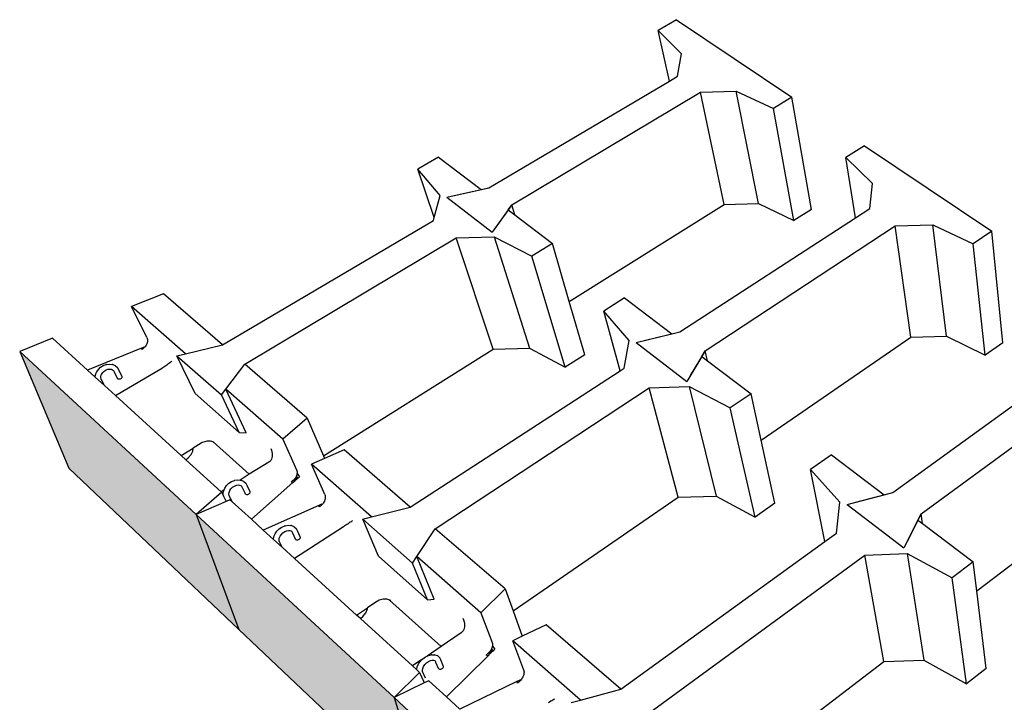
# Model space of a CAD drawing. Units: millimetres. Extents: x -1278 to 5316, y -955 to 3267.
# Drawn here: x 2522 to 2669, y 1576 to 1678 of the extents above; entities that cross this region are included whole.
import ezdxf

# ---------------------------------------------------------------- set-up
doc = ezdxf.new("R2010")
doc.units = ezdxf.units.MM
doc.layers.add('HATCH', color=8, linetype='Continuous')

msp = doc.modelspace()

# ---------------------------------------------------------------- hatches: boundary and pattern name
at = {"layer": 'HATCH'}
h = msp.add_hatch(color=256, dxfattribs=at)
h.dxf.hatch_style = 1
h.paths.add_polyline_path([(2809.01239, 1605.20096), (2813.1001, 1622.55146), (2784.85683, 1595.8561), (2781.99293, 1578.86608)])
h.paths.add_polyline_path([(2781.94887, 1578.60807), (2781.99241, 1578.86642), (2784.80795, 1595.56969), (2752.83921, 1565.3371), (2751.56185, 1548.97748)])
h.paths.add_polyline_path([(2751.54084, 1548.72885), (2751.56034, 1548.97858), (2752.81584, 1565.05932), (2716.33717, 1530.54357), (2717.1188, 1515.14844)])
h.paths.add_polyline_path([(2717.1188, 1515.14844), (2716.33717, 1530.54357), (2674.28343, 1490.75275), (2677.90674, 1476.89512)])
h.paths.add_polyline_path([(2649.5043, 1510.12547), (2651.15607, 1495.42453), (2674.37839, 1473.42337), (2672.39243, 1488.9554)])
h.paths.add_polyline_path([(2611.48332, 1545.30238), (2614.92424, 1530.01653), (2615.06408, 1529.3953), (2651.01043, 1495.31538), (2649.5043, 1510.12547)])
h.paths.add_polyline_path([(2578.0988, 1576.68786), (2583.27029, 1559.99881), (2614.92424, 1530.01653), (2611.3986, 1545.67874), (2611.51252, 1545.806)])
h.paths.add_polyline_path([(2548.53296, 1604.01341), (2554.92415, 1586.84797), (2583.27029, 1559.99881), (2578.0988, 1576.68786)])
h.paths.add_polyline_path([(2522.18651, 1628.36352), (2529.51588, 1610.91442), (2554.92415, 1586.84797), (2548.53296, 1604.01341)])

# ---------------------------------------------------------------- linework, layer by layer
for p, q in [((2620.32039, 1677.95093), (2617.56207, 1676.35781)), ((2620.32039, 1677.95093), (2637.52937, 1666.39028)), ((2619.25258, 1668.78777), (2617.56207, 1676.35781)), ((2621.0643, 1672.83129), (2617.56207, 1676.35781)), ((2620.4354, 1669.48654), (2621.0643, 1672.83129)), ((2619.25258, 1668.78777), (2620.4354, 1669.48654)), ((2592.27071, 1652.84771), (2619.25258, 1668.78777)), ((2595.6756, 1650.27679), (2623.87132, 1667.12651)), ((2623.87132, 1667.12651), (2629.23064, 1667.2775)), ((2627.42469, 1650.34056), (2623.87132, 1667.12651)), ((2632.53649, 1650.49091), (2629.23064, 1667.2775)), ((2629.23064, 1667.2775), (2634.76098, 1664.69674)), ((2637.52937, 1666.39028), (2634.76098, 1664.69674)), ((2640.46047, 1649.60753), (2637.52937, 1666.39028)), ((2637.83236, 1647.92185), (2634.76098, 1664.69674)), ((2648.37606, 1659.1037), (2645.60366, 1657.34528)), ((2648.37606, 1659.1037), (2667.39629, 1646.32628)), ((2584.74147, 1657.40167), (2581.67041, 1655.62792)), ((2584.74147, 1657.40167), (2591.1063, 1652.58196)), ((2647.01025, 1648.35063), (2645.60366, 1657.34528)), ((2649.56253, 1653.45014), (2645.60366, 1657.34528)), ((2585.01174, 1651.69858), (2581.67041, 1655.62792)), ((2584.12034, 1648.37634), (2581.67041, 1655.62792)), ((2649.16603, 1649.75235), (2649.56253, 1653.45014)), ((2584.12034, 1648.37634), (2585.01174, 1651.69858)), ((2585.96876, 1651.40945), (2591.1063, 1652.58196)), ((2587.14003, 1651.67676), (2592.27071, 1652.84771)), ((2591.1063, 1652.58196), (2592.27071, 1652.84771)), ((2585.96876, 1651.40945), (2592.76568, 1646.19654)), ((2595.6756, 1650.27679), (2593.30939, 1646.95892)), ((2595.14079, 1649.52688), (2595.6756, 1650.27679)), ((2596.12943, 1648.77824), (2595.6756, 1650.27679)), ((2596.12943, 1648.77824), (2595.6756, 1650.27679)), ((2604.28414, 1635.82728), (2627.42469, 1650.34056)), ((2627.42469, 1650.34056), (2632.53649, 1650.49091)), ((2632.53649, 1650.49091), (2637.83236, 1647.92185)), ((2595.14079, 1649.52688), (2592.76568, 1646.19654)), ((2595.14079, 1649.52688), (2596.12943, 1648.77824)), ((2596.12943, 1648.77824), (2601.7643, 1644.51128)), ((2640.46047, 1649.60753), (2637.83236, 1647.92185)), ((2647.01025, 1648.35063), (2649.16603, 1649.75235)), ((2552.50423, 1629.3549), (2584.01078, 1647.968)), ((2584.01078, 1647.968), (2584.12034, 1648.37634)), ((2620.79846, 1631.30735), (2647.01025, 1648.35063)), ((2652.96756, 1647.14119), (2658.59355, 1647.3083)), ((2660.64749, 1630.65349), (2658.59355, 1647.3083)), ((2658.59355, 1647.3083), (2664.62122, 1644.45114)), ((2624.5828, 1628.44993), (2652.96756, 1647.14119)), ((2655.29363, 1630.48788), (2652.96756, 1647.14119)), ((2667.39629, 1646.32628), (2664.62122, 1644.45114)), ((2669.02964, 1629.68039), (2667.39629, 1646.32628)), ((2555.83943, 1626.47075), (2587.40369, 1645.33351)), ((2587.40369, 1645.33351), (2593.08208, 1645.50211)), ((2592.91513, 1628.69686), (2587.40369, 1645.33351)), ((2593.08208, 1645.50211), (2598.67144, 1642.61925)), ((2593.08208, 1645.50211), (2598.31642, 1628.86388)), ((2601.7643, 1644.51128), (2598.67144, 1642.61925)), ((2604.28414, 1635.82728), (2601.7643, 1644.51128)), ((2666.39644, 1627.82291), (2664.62122, 1644.45114)), ((2603.66873, 1626.00908), (2598.67144, 1642.61925)), ((2543.65456, 1637.00777), (2538.90661, 1635.09598)), ((2552.50423, 1629.3549), (2543.65456, 1637.00777)), ((2606.58949, 1627.88248), (2604.28414, 1635.82728)), ((2612.52356, 1636.36393), (2609.41951, 1634.39516)), ((2612.52356, 1636.36393), (2619.59111, 1631.01209)), ((2541.16825, 1630.45178), (2538.90661, 1635.09598)), ((2546.94628, 1628.04156), (2538.90661, 1635.09598)), ((2613.23258, 1630.03041), (2609.41951, 1634.39516)), ((2611.87326, 1625.50406), (2609.41951, 1634.39516)), ((2615.47792, 1630.00616), (2620.79846, 1631.30735)), ((2619.59111, 1631.01209), (2620.79846, 1631.30735)), ((2527.08895, 1630.33752), (2522.18651, 1628.36352)), ((2532.32706, 1625.57), (2527.08895, 1630.33752)), ((2541.16825, 1630.45178), (2541.22477, 1630.30773)), ((2541.22471, 1629.66079), (2541.16826, 1629.49513)), ((2541.25899, 1629.82769), (2541.22471, 1629.66079)), ((2541.22477, 1630.30773), (2541.25904, 1630.15394)), ((2541.27051, 1629.99301), (2541.25899, 1629.82769)), ((2541.25904, 1630.15394), (2541.27051, 1629.99301)), ((2612.45473, 1625.88214), (2613.23258, 1630.03041)), ((2614.26307, 1629.70906), (2619.59111, 1631.01209)), ((2614.26307, 1629.70906), (2621.82312, 1623.91087)), ((2632.95436, 1615.11307), (2655.29363, 1630.48788)), ((2655.29363, 1630.48788), (2660.64749, 1630.65349)), ((2660.64749, 1630.65349), (2666.39644, 1627.82291)), ((2669.02964, 1629.68039), (2666.39644, 1627.82291)), ((2522.18651, 1628.36352), (2548.53296, 1604.01341)), ((2522.18651, 1628.36352), (2529.51588, 1610.91442)), ((2540.37347, 1628.86314), (2532.32706, 1625.57)), ((2540.78452, 1629.03136), (2540.37347, 1628.86314)), ((2540.44156, 1628.67701), (2540.37347, 1628.86314)), ((2540.52039, 1628.72865), (2540.37347, 1628.86314)), ((2540.52039, 1628.72865), (2540.44156, 1628.67701)), ((2540.5992, 1628.78028), (2540.52039, 1628.72865)), ((2540.5992, 1628.78028), (2540.74527, 1628.89972)), ((2540.87731, 1629.03328), (2540.74527, 1628.89972)), ((2540.74527, 1628.89972), (2540.78452, 1629.03136)), ((2540.78452, 1629.03136), (2540.91989, 1629.08677)), ((2540.87731, 1629.03328), (2540.78452, 1629.03136)), ((2540.91989, 1629.08677), (2540.87731, 1629.03328)), ((2540.99307, 1629.1787), (2540.91989, 1629.08677)), ((2541.09061, 1629.33353), (2540.99307, 1629.1787)), ((2541.16826, 1629.49513), (2541.09061, 1629.33353)), ((2546.94628, 1628.04156), (2552.50423, 1629.3549)), ((2567.56224, 1612.79605), (2592.91513, 1628.69686)), ((2592.91513, 1628.69686), (2598.31642, 1628.86388)), ((2598.31642, 1628.86388), (2603.66873, 1626.00908)), ((2624.5828, 1628.44993), (2622.33898, 1624.75936)), ((2624.07583, 1627.61607), (2624.5828, 1628.44993)), ((2624.93016, 1626.96914), (2624.5828, 1628.44993)), ((2624.93016, 1626.96914), (2624.5828, 1628.44993)), ((2544.61264, 1626.66388), (2544.48162, 1626.56268)), ((2544.72938, 1626.75927), (2544.61264, 1626.66388)), ((2544.82987, 1626.84723), (2544.72938, 1626.75927)), ((2544.91238, 1626.92626), (2544.82987, 1626.84723)), ((2545.67721, 1627.74168), (2546.94628, 1628.04156)), ((2545.67721, 1627.74168), (2552.3252, 1621.88887)), ((2548.38226, 1622.07305), (2545.67721, 1627.74168)), ((2606.58949, 1627.88248), (2603.66873, 1626.00908)), ((2624.07583, 1627.61607), (2621.82312, 1623.91087)), ((2624.07583, 1627.61607), (2624.93016, 1626.96914)), ((2624.93016, 1626.96914), (2631.44657, 1622.03465)), ((2533.48467, 1624.51638), (2532.32706, 1625.57)), ((2533.52253, 1624.89232), (2533.67926, 1625.30469)), ((2533.67926, 1625.30469), (2533.6887, 1625.32833)), ((2533.6887, 1625.32833), (2533.94138, 1625.70029)), ((2533.94138, 1625.70029), (2534.27778, 1626.01976)), ((2534.27778, 1626.01976), (2534.67461, 1626.26473)), ((2534.41427, 1624.95704), (2534.59017, 1625.2159)), ((2534.59017, 1625.2159), (2534.8249, 1625.439)), ((2534.67461, 1626.26473), (2535.10446, 1626.41845)), ((2534.8249, 1625.439), (2535.10177, 1625.61025)), ((2535.10177, 1625.61025), (2535.36522, 1625.70484)), ((2535.14327, 1626.43198), (2535.10446, 1626.41845)), ((2535.14327, 1626.43198), (2535.59122, 1626.48584)), ((2535.36522, 1625.70484), (2535.65067, 1625.73963)), ((2535.36522, 1625.70484), (2535.40174, 1625.71795)), ((2535.59122, 1626.48584), (2536.01195, 1626.43122)), ((2535.65067, 1625.73963), (2535.86724, 1625.71195)), ((2535.86724, 1625.71195), (2535.92115, 1625.70506)), ((2535.86724, 1625.71195), (2536.04882, 1625.63328)), ((2536.07616, 1626.41996), (2536.01195, 1626.43122)), ((2536.04882, 1625.63328), (2536.08422, 1625.61794)), ((2536.04882, 1625.63328), (2536.17977, 1625.51762)), ((2536.07616, 1626.41996), (2536.44848, 1626.25769)), ((2536.17977, 1625.51762), (2536.291, 1625.32105)), ((2536.17977, 1625.51762), (2536.20029, 1625.4995)), ((2536.291, 1625.32105), (2536.76822, 1624.38492)), ((2536.50776, 1626.22135), (2536.44848, 1626.25769)), ((2536.48375, 1621.78674), (2543.53202, 1625.93234)), ((2536.50776, 1626.22135), (2536.79982, 1625.96221)), ((2536.84066, 1625.90836), (2536.79982, 1625.96221)), ((2537.01311, 1625.60204), (2536.84066, 1625.90836)), ((2537.49234, 1624.65702), (2537.01311, 1625.60204)), ((2543.69646, 1626.03116), (2543.53202, 1625.93234)), ((2543.86211, 1626.13484), (2543.69646, 1626.03116)), ((2544.02618, 1626.24164), (2543.86211, 1626.13484)), ((2544.1859, 1626.34976), (2544.02618, 1626.24164)), ((2544.33857, 1626.45738), (2544.1859, 1626.34976)), ((2544.48162, 1626.56268), (2544.33857, 1626.45738)), ((2552.98214, 1622.74539), (2555.83943, 1626.47075)), ((2565.14303, 1618.42534), (2555.83943, 1626.47075)), ((2580.52672, 1605.1221), (2611.87326, 1625.50406)), ((2611.87326, 1625.50406), (2612.45473, 1625.88214)), ((2652.58726, 1607.3047), (2677.45057, 1625.27989)), ((2533.48467, 1624.51638), (2533.52253, 1624.89232)), ((2534.83422, 1623.28808), (2533.48467, 1624.51638)), ((2534.2952, 1624.45087), (2534.32217, 1624.71521)), ((2534.33409, 1624.25442), (2534.2952, 1624.45087)), ((2534.32217, 1624.71521), (2534.41427, 1624.95704)), ((2534.83422, 1623.28808), (2534.33409, 1624.25442)), ((2534.34475, 1624.20058), (2534.33409, 1624.25442)), ((2534.41375, 1624.95627), (2534.41427, 1624.95704)), ((2536.80811, 1624.33249), (2536.76822, 1624.38492)), ((2536.80811, 1624.33249), (2536.86999, 1624.29291)), ((2536.86999, 1624.29291), (2536.94963, 1624.26887)), ((2536.94963, 1624.26887), (2537.0416, 1624.26203)), ((2537.0416, 1624.26203), (2537.13963, 1624.27284)), ((2537.13963, 1624.27284), (2537.23702, 1624.30058)), ((2537.23702, 1624.30058), (2537.32713, 1624.34334)), ((2537.32713, 1624.34334), (2537.4038, 1624.3982)), ((2537.4038, 1624.3982), (2537.46181, 1624.46142)), ((2537.46181, 1624.46142), (2537.49723, 1624.52867)), ((2537.50764, 1624.59539), (2537.49234, 1624.65702)), ((2537.49723, 1624.52867), (2537.50764, 1624.59539)), ((2656.8182, 1604.11006), (2685.25752, 1624.96219)), ((2536.48375, 1621.78674), (2534.83422, 1623.28808)), ((2552.3252, 1621.88887), (2552.98214, 1622.74539)), ((2556.00425, 1616.20209), (2552.98214, 1622.74539)), ((2561.504, 1615.26789), (2552.98214, 1622.74539)), ((2584.25751, 1601.89585), (2616.23078, 1622.95015)), ((2616.23078, 1622.95015), (2622.20951, 1623.13786)), ((2620.56139, 1606.58372), (2616.23078, 1622.95015)), ((2622.20951, 1623.13786), (2628.32769, 1619.92719)), ((2622.20951, 1623.13786), (2626.23372, 1606.76867)), ((2546.31058, 1612.84274), (2536.48375, 1621.78674)), ((2554.94977, 1616.24646), (2548.38226, 1622.07305)), ((2554.94977, 1616.24646), (2552.3252, 1621.88887)), ((2631.44657, 1622.03465), (2628.32769, 1619.92719)), ((2632.95436, 1615.11307), (2631.44657, 1622.03465)), ((2632.06662, 1603.60628), (2628.32769, 1619.92719)), ((2565.14303, 1618.42534), (2561.504, 1615.26789)), ((2565.14303, 1618.42534), (2567.56224, 1612.79605)), ((2549.81837, 1614.89444), (2549.63911, 1614.83128)), ((2550.0016, 1614.94275), (2549.81837, 1614.89444)), ((2550.18569, 1614.97539), (2550.0016, 1614.94275)), ((2550.36749, 1614.99181), (2550.18569, 1614.97539)), ((2550.54393, 1614.99173), (2550.36749, 1614.99181)), ((2550.71201, 1614.97515), (2550.54393, 1614.99173)), ((2550.86887, 1614.94235), (2550.71201, 1614.97515)), ((2551.01184, 1614.89388), (2550.86887, 1614.94235)), ((2551.10098, 1614.8493), (2551.01184, 1614.89388)), ((2554.94977, 1616.24646), (2556.00425, 1616.20209)), ((2561.504, 1615.26789), (2563.54213, 1610.69494)), ((2635.00887, 1605.68178), (2632.95436, 1615.11307)), ((2546.31058, 1612.84274), (2548.11775, 1613.9426)), ((2547.80095, 1612.96438), (2548.06048, 1613.49496)), ((2548.06048, 1613.49496), (2548.11775, 1613.9426)), ((2549.30455, 1614.66491), (2548.11775, 1613.9426)), ((2549.46686, 1614.75433), (2549.30455, 1614.66491)), ((2549.63911, 1614.83128), (2549.46686, 1614.75433)), ((2551.13848, 1614.83055), (2551.10098, 1614.8493)), ((2556.48252, 1610.02166), (2551.10098, 1614.8493)), ((2551.24663, 1614.75344), (2551.13848, 1614.83055)), ((2559.67678, 1613.88209), (2559.78114, 1613.63323)), ((2559.78114, 1613.63323), (2559.85732, 1613.38356)), ((2570.64156, 1613.67042), (2567.73254, 1612.39976)), ((2580.52672, 1605.1221), (2570.64156, 1613.67042)), ((2547.01476, 1612.20181), (2546.31058, 1612.84274)), ((2547.01476, 1612.20181), (2547.36615, 1612.46465)), ((2552.27933, 1607.41021), (2547.01476, 1612.20181)), ((2547.36615, 1612.46465), (2547.80095, 1612.96438)), ((2559.55691, 1611.95344), (2559.40367, 1611.83657)), ((2559.68575, 1612.09807), (2559.55691, 1611.95344)), ((2559.78801, 1612.268), (2559.68575, 1612.09807)), ((2559.86197, 1612.46031), (2559.78801, 1612.268)), ((2559.85732, 1613.38356), (2559.90402, 1613.13732)), ((2559.90637, 1612.67175), (2559.86197, 1612.46031)), ((2559.90402, 1613.13732), (2559.92047, 1612.8987)), ((2559.92047, 1612.8987), (2559.90637, 1612.67175)), ((2567.73254, 1612.39976), (2565.75642, 1611.5366)), ((2567.56224, 1612.79605), (2567.73254, 1612.39976)), ((2643.44105, 1612.95193), (2640.31599, 1610.75411)), ((2643.44105, 1612.95193), (2651.33448, 1606.9747)), ((2529.51588, 1610.91442), (2554.92415, 1586.84797)), ((2559.40367, 1611.83657), (2556.48252, 1610.02166)), ((2563.54213, 1610.69494), (2563.59182, 1610.55251)), ((2563.59182, 1610.55251), (2563.61907, 1610.39912)), ((2567.74918, 1606.97999), (2565.75642, 1611.5366)), ((2574.74075, 1603.6533), (2565.75642, 1611.5366)), ((2644.68975, 1605.87737), (2640.31599, 1610.75411)), ((2642.44143, 1599.96966), (2640.31599, 1610.75411)), ((2553.83658, 1608.93966), (2554.26872, 1609.1134)), ((2554.31279, 1609.12416), (2554.26872, 1609.1134)), ((2554.31279, 1609.12416), (2554.75921, 1609.19807)), ((2554.75921, 1609.19807), (2555.10754, 1609.16738)), ((2556.48252, 1610.02166), (2555.10754, 1609.16738)), ((2555.10754, 1609.16738), (2555.1746, 1609.16147)), ((2555.24378, 1609.14762), (2555.1746, 1609.16147)), ((2555.24378, 1609.14762), (2555.60715, 1609.00045)), ((2563.05638, 1609.10807), (2562.90668, 1608.98019)), ((2563.00143, 1608.773), (2563.33979, 1609.07184)), ((2563.19281, 1609.24948), (2563.05638, 1609.10807)), ((2563.33979, 1609.07184), (2563.05638, 1609.10807)), ((2563.31365, 1609.40202), (2563.19281, 1609.24948)), ((2563.46616, 1609.18346), (2563.19281, 1609.24948)), ((2563.19281, 1609.24948), (2563.33979, 1609.07184)), ((2563.41686, 1609.56312), (2563.31365, 1609.40202)), ((2563.52472, 1609.23518), (2563.31365, 1609.40202)), ((2563.31365, 1609.40202), (2563.46616, 1609.18346)), ((2563.46616, 1609.18346), (2563.33979, 1609.07184)), ((2563.5007, 1609.73005), (2563.41686, 1609.56312)), ((2563.41686, 1609.56312), (2563.52472, 1609.23518)), ((2563.41686, 1609.56312), (2563.65586, 1609.351)), ((2563.52472, 1609.23518), (2563.46616, 1609.18346)), ((2563.56373, 1609.89999), (2563.5007, 1609.73005)), ((2563.78189, 1609.46231), (2563.5007, 1609.73005)), ((2563.5007, 1609.73005), (2563.65586, 1609.351)), ((2563.65586, 1609.351), (2563.52472, 1609.23518)), ((2563.60488, 1610.07007), (2563.56373, 1609.89999)), ((2563.61416, 1610.15371), (2563.60488, 1610.07007)), ((2563.62344, 1610.23739), (2563.61416, 1610.15371)), ((2563.61416, 1610.15371), (2564.00405, 1609.65853)), ((2563.61907, 1610.39912), (2563.62344, 1610.23739)), ((2563.78189, 1609.46231), (2563.65586, 1609.351)), ((2563.78189, 1609.46231), (2564.00405, 1609.65853)), ((2552.7139, 1607.68021), (2552.27933, 1607.41021)), ((2552.64823, 1607.50159), (2552.65902, 1607.54434)), ((2552.65902, 1607.54434), (2552.7139, 1607.68021)), ((2552.7139, 1607.68021), (2552.824, 1607.95282)), ((2552.824, 1607.95282), (2553.08835, 1608.33872)), ((2553.08835, 1608.33872), (2553.43384, 1608.67541)), ((2553.43384, 1608.67541), (2553.83658, 1608.93966)), ((2553.45629, 1607.31116), (2553.56446, 1607.57844)), ((2553.56446, 1607.57844), (2553.74902, 1607.8478)), ((2553.74902, 1607.8478), (2553.99009, 1608.08291)), ((2553.99009, 1608.08291), (2554.27107, 1608.26763)), ((2554.27107, 1608.26763), (2554.55892, 1608.38381)), ((2554.55892, 1608.38381), (2554.81529, 1608.42672)), ((2554.55892, 1608.38381), (2554.57262, 1608.38934)), ((2554.81529, 1608.42672), (2555.03847, 1608.40754)), ((2555.03847, 1608.40754), (2555.08234, 1608.40377)), ((2555.03847, 1608.40754), (2555.20073, 1608.34228)), ((2555.20073, 1608.34228), (2555.235, 1608.3285)), ((2555.20073, 1608.34228), (2555.31357, 1608.2428)), ((2555.31357, 1608.2428), (2555.41654, 1608.04991)), ((2555.31357, 1608.2428), (2555.33945, 1608.21999)), ((2555.41654, 1608.04991), (2555.85548, 1607.12794)), ((2555.67095, 1608.96074), (2555.60715, 1609.00045)), ((2555.67095, 1608.96074), (2555.95111, 1608.71247)), ((2555.99596, 1608.6543), (2555.95111, 1608.71247)), ((2556.15573, 1608.3533), (2555.99596, 1608.6543)), ((2556.59619, 1607.42247), (2556.15573, 1608.3533)), ((2556.79994, 1603.29572), (2563.00143, 1608.773)), ((2562.90668, 1608.98019), (2562.74622, 1608.86802)), ((2563.00143, 1608.773), (2562.74622, 1608.86802)), ((2665.13693, 1592.60847), (2686.06638, 1608.56665)), ((2552.36157, 1607.33535), (2548.53296, 1604.01341)), ((2552.36157, 1607.33535), (2552.27933, 1607.41021)), ((2552.36157, 1607.33535), (2552.64616, 1606.75121)), ((2552.59207, 1607.08504), (2552.64823, 1607.50159)), ((2552.64616, 1606.75121), (2552.59207, 1607.08504)), ((2552.64616, 1606.75121), (2553.02423, 1605.97519)), ((2553.58626, 1606.22069), (2553.02423, 1605.97519)), ((2553.42326, 1607.06863), (2553.45629, 1607.31116)), ((2553.45628, 1606.86227), (2553.42326, 1607.06863)), ((2553.44909, 1607.29338), (2553.45629, 1607.31116)), ((2553.90956, 1605.92644), (2553.45628, 1606.86227)), ((2553.46326, 1606.81866), (2553.45628, 1606.86227)), ((2553.90956, 1605.92644), (2553.58626, 1606.22069)), ((2555.89942, 1607.07119), (2555.85548, 1607.12794)), ((2555.89942, 1607.07119), (2555.96564, 1607.02834)), ((2555.96564, 1607.02834), (2556.04962, 1607.00232)), ((2556.04962, 1607.00232), (2556.14563, 1606.99491)), ((2556.14563, 1606.99491), (2556.24712, 1607.00662)), ((2556.24712, 1607.00662), (2556.34716, 1607.03664)), ((2556.34716, 1607.03664), (2556.43891, 1607.08293)), ((2556.43891, 1607.08293), (2556.51613, 1607.14231)), ((2556.51613, 1607.14231), (2556.57355, 1607.21074)), ((2556.57355, 1607.21074), (2556.60726, 1607.28355)), ((2556.61498, 1607.35576), (2556.59619, 1607.42247)), ((2556.60726, 1607.28355), (2556.61498, 1607.35576)), ((2567.76385, 1606.18463), (2567.69954, 1606.01392)), ((2567.74918, 1606.97999), (2567.79749, 1606.83794)), ((2567.80634, 1606.35525), (2567.76385, 1606.18463)), ((2567.79749, 1606.83794), (2567.82333, 1606.68471)), ((2567.82629, 1606.52289), (2567.80634, 1606.35525)), ((2567.82333, 1606.68471), (2567.82629, 1606.52289)), ((2595.88214, 1589.59844), (2620.56139, 1606.58372)), ((2620.56139, 1606.58372), (2626.23372, 1606.76867)), ((2626.23372, 1606.76867), (2632.06662, 1603.60628)), ((2645.80475, 1605.51809), (2651.33448, 1606.9747)), ((2647.06576, 1605.85026), (2652.58726, 1607.3047)), ((2651.33448, 1606.9747), (2652.58726, 1607.3047)), ((2553.02423, 1605.97519), (2548.53296, 1604.01341)), ((2556.79994, 1603.29572), (2553.90956, 1605.92644)), ((2566.85569, 1605.35101), (2558.57575, 1601.67945)), ((2567.27847, 1605.53848), (2566.85569, 1605.35101)), ((2566.93989, 1605.14357), (2566.85569, 1605.35101)), ((2567.02037, 1605.20052), (2566.85569, 1605.35101)), ((2567.02037, 1605.20052), (2566.93989, 1605.14357)), ((2567.10084, 1605.25746), (2567.02037, 1605.20052)), ((2567.10084, 1605.25746), (2567.2512, 1605.38695)), ((2567.2512, 1605.38695), (2567.27847, 1605.53848)), ((2567.38843, 1605.52985), (2567.2512, 1605.38695)), ((2567.27847, 1605.53848), (2567.45354, 1605.61611)), ((2567.38843, 1605.52985), (2567.27847, 1605.53848)), ((2567.45841, 1605.61826), (2567.38843, 1605.52985)), ((2567.38843, 1605.52985), (2567.45354, 1605.61611)), ((2567.51022, 1605.68374), (2567.45354, 1605.61611)), ((2567.45354, 1605.61611), (2567.45841, 1605.61826)), ((2567.51022, 1605.68374), (2567.45841, 1605.61826)), ((2567.61452, 1605.84601), (2567.51022, 1605.68374)), ((2567.69954, 1606.01392), (2567.61452, 1605.84601)), ((2574.74075, 1603.6533), (2580.52672, 1605.1221)), ((2635.00887, 1605.68178), (2632.06662, 1603.60628)), ((2644.19457, 1601.23712), (2644.68975, 1605.87737)), ((2645.80475, 1605.51809), (2654.26404, 1599.03022)), ((2548.53296, 1604.01341), (2578.0988, 1576.68786)), ((2548.53296, 1604.01341), (2554.92415, 1586.84797)), ((2558.57575, 1601.67945), (2556.79994, 1603.29572)), ((2573.41932, 1603.31785), (2574.74075, 1603.6533)), ((2573.41932, 1603.31785), (2580.86211, 1596.76529)), ((2575.76765, 1597.77719), (2573.41932, 1603.31785)), ((2656.34922, 1603.17733), (2654.26404, 1599.03022)), ((2656.8182, 1604.11006), (2654.74173, 1599.98027)), ((2656.34922, 1603.17733), (2656.8182, 1604.11006)), ((2656.34922, 1603.17733), (2657.03093, 1602.66111)), ((2657.03093, 1602.66111), (2656.8182, 1604.11006)), ((2657.03093, 1602.66111), (2656.8182, 1604.11006)), ((2560.09873, 1600.2933), (2558.57575, 1601.67945)), ((2560.6041, 1601.52379), (2560.95307, 1601.86732)), ((2560.95307, 1601.86732), (2561.35791, 1602.13935)), ((2561.35791, 1602.13935), (2561.79062, 1602.32124)), ((2561.83683, 1602.33084), (2561.79062, 1602.32124)), ((2561.83683, 1602.33084), (2562.28222, 1602.41299)), ((2562.28222, 1602.41299), (2562.69504, 1602.38391)), ((2562.76622, 1602.36899), (2562.69504, 1602.38391)), ((2562.76622, 1602.36899), (2563.12557, 1602.22821)), ((2563.19119, 1602.18713), (2563.12557, 1602.22821)), ((2563.19119, 1602.18713), (2563.46617, 1601.94359)), ((2570.55385, 1602.19257), (2563.21441, 1597.45753)), ((2563.51265, 1601.88368), (2563.46617, 1601.94359)), ((2563.66702, 1601.58514), (2563.51265, 1601.88368)), ((2570.72599, 1602.30455), (2570.55385, 1602.19257)), ((2570.89892, 1602.41763), (2570.72599, 1602.30455)), ((2571.06973, 1602.52992), (2570.89892, 1602.41763)), ((2571.23553, 1602.63952), (2571.06973, 1602.52992)), ((2571.39354, 1602.74459), (2571.23553, 1602.63952)), ((2571.54107, 1602.84334), (2571.39354, 1602.74459)), ((2571.67564, 1602.93412), (2571.54107, 1602.84334)), ((2571.79496, 1603.01536), (2571.67564, 1602.93412)), ((2571.89697, 1603.08569), (2571.79496, 1603.01536)), ((2581.49716, 1597.72488), (2584.25751, 1601.89585)), ((2594.68013, 1592.88276), (2584.25751, 1601.89585)), ((2657.03093, 1602.66111), (2664.60114, 1596.92863)), ((2560.09873, 1600.2933), (2560.15555, 1600.67529)), ((2561.3949, 1599.11357), (2560.09873, 1600.2933)), ((2560.15555, 1600.67529), (2560.16475, 1600.72029)), ((2560.16475, 1600.72029), (2560.33514, 1601.13244)), ((2560.33514, 1601.13244), (2560.6041, 1601.52379)), ((2560.93087, 1600.24623), (2560.96572, 1600.47831)), ((2560.96125, 1600.03568), (2560.93087, 1600.24623)), ((2560.9622, 1600.4698), (2560.96572, 1600.47831)), ((2560.96572, 1600.47831), (2561.08135, 1600.75743)), ((2561.08135, 1600.75743), (2561.26912, 1601.03058)), ((2561.26912, 1601.03058), (2561.51261, 1601.27047)), ((2561.51261, 1601.27047), (2561.79505, 1601.46063)), ((2561.79505, 1601.46063), (2562.09344, 1601.58653)), ((2562.09344, 1601.58653), (2562.33687, 1601.63188)), ((2562.09344, 1601.58653), (2562.09699, 1601.58803)), ((2562.33687, 1601.63188), (2562.56276, 1601.61647)), ((2562.56276, 1601.61647), (2562.60226, 1601.61378)), ((2562.56276, 1601.61647), (2562.71669, 1601.55662)), ((2562.71669, 1601.55662), (2562.75046, 1601.54349)), ((2562.71669, 1601.55662), (2562.82193, 1601.46392)), ((2562.82193, 1601.46392), (2562.92139, 1601.27273)), ((2562.82193, 1601.46392), (2562.85001, 1601.43919)), ((2562.92139, 1601.27273), (2563.34408, 1600.35742)), ((2563.38966, 1600.29892), (2563.34408, 1600.35742)), ((2563.38966, 1600.29892), (2563.45763, 1600.25476)), ((2563.45763, 1600.25476), (2563.54333, 1600.22794)), ((2563.54333, 1600.22794), (2563.64094, 1600.2203)), ((2563.64094, 1600.2203), (2563.74377, 1600.23237)), ((2564.09104, 1600.661), (2563.66702, 1601.58514)), ((2563.74377, 1600.23237), (2563.84482, 1600.26332)), ((2563.84482, 1600.26332), (2563.93718, 1600.31102)), ((2563.93718, 1600.31102), (2564.01456, 1600.37223)), ((2564.01456, 1600.37223), (2564.07168, 1600.44277)), ((2564.07168, 1600.44277), (2564.10465, 1600.51781)), ((2564.11125, 1600.59224), (2564.09104, 1600.661)), ((2564.10465, 1600.51781), (2564.11125, 1600.59224)), ((2642.44143, 1599.96966), (2644.19457, 1601.23712)), ((2561.3949, 1599.11357), (2560.96125, 1600.03568)), ((2560.96688, 1599.99661), (2560.96125, 1600.03568)), ((2563.21441, 1597.45753), (2561.3949, 1599.11357)), ((2611.9644, 1577.93597), (2642.44143, 1599.96966)), ((2572.51519, 1588.99231), (2563.21441, 1597.45753)), ((2583.10541, 1591.26725), (2575.76765, 1597.77719)), ((2580.86211, 1596.76529), (2581.49716, 1597.72488)), ((2584.0773, 1591.34706), (2581.49716, 1597.72488)), ((2591.05297, 1589.34013), (2581.49716, 1597.72488)), ((2616.16557, 1574.30295), (2648.42253, 1597.95423)), ((2648.42253, 1597.95423), (2654.73508, 1598.16449)), ((2651.26094, 1582.02837), (2648.42253, 1597.95423)), ((2654.73508, 1598.16449), (2661.47125, 1594.56675)), ((2654.73508, 1598.16449), (2657.23289, 1582.23431)), ((2583.10541, 1591.26725), (2580.86211, 1596.76529)), ((2664.60114, 1596.92863), (2661.47125, 1594.56675)), ((2665.13693, 1592.60847), (2664.60114, 1596.92863)), ((2663.62297, 1578.71179), (2661.47125, 1594.56675)), ((2594.68013, 1592.88276), (2591.05297, 1589.34013)), ((2594.68013, 1592.88276), (2595.88214, 1589.59844)), ((2576.46757, 1591.36097), (2576.27492, 1591.32531)), ((2576.65897, 1591.3785), (2576.46757, 1591.36097)), ((2576.84588, 1591.37759), (2576.65897, 1591.3785)), ((2577.02512, 1591.35826), (2576.84588, 1591.37759)), ((2577.19365, 1591.32083), (2577.02512, 1591.35826)), ((2666.57365, 1581.02395), (2665.13693, 1592.60847)), ((2572.51519, 1588.99231), (2574.13368, 1590.07015)), ((2573.8821, 1589.30611), (2574.12235, 1589.89548)), ((2574.12235, 1589.89548), (2574.13368, 1590.07015)), ((2575.55651, 1591.01768), (2574.13368, 1590.07015)), ((2575.72202, 1591.11698), (2575.55651, 1591.01768)), ((2575.89895, 1591.20227), (2575.72202, 1591.11698)), ((2576.08431, 1591.27211), (2575.89895, 1591.20227)), ((2576.27492, 1591.32531), (2576.08431, 1591.27211)), ((2577.34859, 1591.26593), (2577.19365, 1591.32083)), ((2577.44624, 1591.21565), (2577.34859, 1591.26593)), ((2577.48732, 1591.19449), (2577.44624, 1591.21565)), ((2585.15388, 1584.30132), (2577.44624, 1591.21565)), ((2577.60745, 1591.10772), (2577.48732, 1591.19449)), ((2583.10541, 1591.26725), (2584.0773, 1591.34706)), ((2573.10123, 1588.45892), (2572.51519, 1588.99231)), ((2573.10123, 1588.45892), (2573.45514, 1588.75094)), ((2580.88379, 1581.37554), (2573.10123, 1588.45892)), ((2573.45514, 1588.75094), (2573.8821, 1589.30611)), ((2588.39549, 1588.50944), (2588.50168, 1588.24988)), ((2591.05297, 1589.34013), (2592.75408, 1584.89987)), ((2595.88214, 1589.59844), (2597.26024, 1585.83298)), ((2588.50168, 1588.24988), (2588.57924, 1587.98842)), ((2588.58471, 1587.01114), (2588.50976, 1586.80475)), ((2588.57924, 1587.98842), (2588.62687, 1587.72948)), ((2588.62963, 1587.23666), (2588.58471, 1587.01114)), ((2588.62687, 1587.72948), (2588.64376, 1587.47747)), ((2588.64376, 1587.47747), (2588.62963, 1587.23666)), ((2600.85077, 1587.54662), (2597.26024, 1585.83298)), ((2611.9644, 1577.93597), (2600.85077, 1587.54662)), ((2554.92415, 1586.84797), (2583.27029, 1559.99881)), ((2588.11979, 1586.3335), (2585.15388, 1584.30132)), ((2588.27532, 1586.46301), (2588.11979, 1586.3335)), ((2588.40605, 1586.62099), (2588.27532, 1586.46301)), ((2588.50976, 1586.80475), (2588.40605, 1586.62099)), ((2597.26024, 1585.83298), (2595.82864, 1585.14972)), ((2585.15388, 1584.30132), (2583.06191, 1582.86794)), ((2592.72511, 1584.10423), (2592.65296, 1583.92917)), ((2592.77594, 1584.27781), (2592.72511, 1584.10423)), ((2592.75408, 1584.89987), (2592.79357, 1584.76068)), ((2592.79025, 1584.36238), (2592.77594, 1584.27781)), ((2592.80457, 1584.44697), (2592.79025, 1584.36238)), ((2592.79025, 1584.36238), (2593.13921, 1583.8946)), ((2592.79357, 1584.76068), (2592.81048, 1584.60885)), ((2592.81048, 1584.60885), (2592.80457, 1584.44697)), ((2597.47052, 1580.7351), (2595.82864, 1585.14972)), ((2605.93444, 1576.28238), (2595.82864, 1585.14972)), ((2582.39663, 1582.45183), (2582.80677, 1582.74662)), ((2582.80677, 1582.74662), (2583.06191, 1582.86794)), ((2583.06191, 1582.86794), (2583.24011, 1582.95267)), ((2583.24011, 1582.95267), (2583.66679, 1583.05602)), ((2583.73383, 1583.06561), (2583.66679, 1583.05602)), ((2583.73383, 1583.06561), (2584.13781, 1583.05926)), ((2584.21487, 1583.04118), (2584.13781, 1583.05926)), ((2584.21487, 1583.04118), (2584.56114, 1582.92003)), ((2584.63209, 1582.87494), (2584.56114, 1582.92003)), ((2584.63209, 1582.87494), (2584.89075, 1582.64627)), ((2584.94202, 1582.58128), (2584.89075, 1582.64627)), ((2585.07971, 1582.29091), (2584.94202, 1582.58128)), ((2585.95304, 1576.7617), (2592.13981, 1582.90261)), ((2592.02657, 1583.1334), (2591.86305, 1583.00907)), ((2592.13981, 1582.90261), (2591.86305, 1583.00907)), ((2592.1806, 1583.27269), (2592.02657, 1583.1334)), ((2592.13981, 1582.90261), (2592.4771, 1583.23741)), ((2592.32252, 1583.42455), (2592.1806, 1583.27269)), ((2592.4771, 1583.23741), (2592.1806, 1583.27269)), ((2592.44994, 1583.58643), (2592.32252, 1583.42455)), ((2592.60307, 1583.36244), (2592.32252, 1583.42455)), ((2592.32252, 1583.42455), (2592.4771, 1583.23741)), ((2592.56071, 1583.75559), (2592.44994, 1583.58643)), ((2592.66144, 1583.42038), (2592.44994, 1583.58643)), ((2592.44994, 1583.58643), (2592.60307, 1583.36244)), ((2592.60307, 1583.36244), (2592.4771, 1583.23741)), ((2592.65296, 1583.92917), (2592.56071, 1583.75559)), ((2592.56071, 1583.75559), (2592.66144, 1583.42038)), ((2592.56071, 1583.75559), (2592.79216, 1583.55012)), ((2592.66144, 1583.42038), (2592.60307, 1583.36244)), ((2592.91777, 1583.67481), (2592.65296, 1583.92917)), ((2592.65296, 1583.92917), (2592.79216, 1583.55012)), ((2592.79216, 1583.55012), (2592.66144, 1583.42038)), ((2592.91777, 1583.67481), (2592.79216, 1583.55012)), ((2592.91777, 1583.67481), (2593.13921, 1583.8946)), ((2582.27555, 1582.32915), (2580.88379, 1581.37554)), ((2581.48902, 1580.82468), (2580.88379, 1581.37554)), ((2581.49186, 1580.85115), (2581.56955, 1581.25951)), ((2581.56955, 1581.25951), (2581.75587, 1581.68168)), ((2581.75587, 1581.68168), (2582.03805, 1582.08849)), ((2582.03805, 1582.08849), (2582.27555, 1582.32915)), ((2582.27555, 1582.32915), (2582.39663, 1582.45183)), ((2582.38724, 1581.0111), (2582.51751, 1581.30571)), ((2582.51751, 1581.30571), (2582.71452, 1581.58964)), ((2582.71452, 1581.58964), (2582.9647, 1581.84336)), ((2582.9647, 1581.84336), (2583.25082, 1582.04942)), ((2583.25082, 1582.04942), (2583.55318, 1582.19372)), ((2583.55318, 1582.19372), (2583.81086, 1582.25666)), ((2583.81086, 1582.25666), (2583.85102, 1582.26647)), ((2583.81086, 1582.25666), (2584.01815, 1582.25392)), ((2584.01815, 1582.25392), (2584.04369, 1582.25358)), ((2584.01815, 1582.25392), (2584.14592, 1582.20964)), ((2584.14592, 1582.20964), (2584.17808, 1582.1985)), ((2584.14592, 1582.20964), (2584.22789, 1582.13763)), ((2584.22789, 1582.13763), (2584.31653, 1581.95207)), ((2584.22789, 1582.13763), (2584.26256, 1582.10718)), ((2584.31653, 1581.95207), (2584.6891, 1581.05917)), ((2585.45302, 1581.38928), (2585.07971, 1582.29091)), ((2585.30988, 1581.00872), (2585.38754, 1581.07528)), ((2585.38754, 1581.07528), (2585.44362, 1581.15198)), ((2585.44362, 1581.15198), (2585.4743, 1581.23358)), ((2585.4775, 1581.31451), (2585.45302, 1581.38928)), ((2585.4743, 1581.23358), (2585.4775, 1581.31451)), ((2627.86265, 1564.18775), (2651.26094, 1582.02837)), ((2651.26094, 1582.02837), (2657.23289, 1582.23431)), ((2657.23289, 1582.23431), (2663.62297, 1578.71179)), ((2581.92658, 1580.42643), (2578.0988, 1576.68786)), ((2581.48902, 1580.82468), (2581.49186, 1580.85115)), ((2581.92658, 1580.42643), (2581.48902, 1580.82468)), ((2581.92658, 1580.42643), (2582.49452, 1579.09986)), ((2582.33259, 1580.72609), (2582.34134, 1580.77172)), ((2582.34134, 1580.77172), (2582.38724, 1581.0111)), ((2582.36094, 1580.56797), (2582.34134, 1580.77172)), ((2582.79302, 1579.55453), (2582.36094, 1580.56797)), ((2582.36327, 1580.54372), (2582.36094, 1580.56797)), ((2584.73953, 1580.99556), (2584.6891, 1581.05917)), ((2584.73953, 1580.99556), (2584.81258, 1580.94753)), ((2584.81258, 1580.94753), (2584.90328, 1580.91836)), ((2584.90328, 1580.91836), (2585.00544, 1580.91006)), ((2585.00544, 1580.91006), (2585.11208, 1580.92318)), ((2585.11208, 1580.92318), (2585.21592, 1580.95684)), ((2585.21592, 1580.95684), (2585.30988, 1581.00872)), ((2597.35917, 1579.76399), (2597.26553, 1579.58937)), ((2597.43285, 1579.93983), (2597.35917, 1579.76399)), ((2597.48532, 1580.11391), (2597.43285, 1579.93983)), ((2597.47052, 1580.7351), (2597.50822, 1580.59655)), ((2597.51566, 1580.28329), (2597.48532, 1580.11391)), ((2597.50822, 1580.59655), (2597.52335, 1580.44509)), ((2597.52335, 1580.44509), (2597.51566, 1580.28329)), ((2666.57365, 1581.02395), (2663.62297, 1578.71179)), ((2582.60617, 1578.83908), (2578.0988, 1576.68786)), ((2582.49452, 1579.09986), (2582.60617, 1578.83908)), ((2583.30445, 1579.17234), (2582.60617, 1578.83908)), ((2585.95304, 1576.7617), (2583.30445, 1579.17234)), ((2596.45988, 1579.06705), (2587.94587, 1574.9479)), ((2596.89439, 1579.27727), (2596.45988, 1579.06705)), ((2596.56363, 1578.83443), (2596.45988, 1579.06705)), ((2596.64562, 1578.89762), (2596.45988, 1579.06705)), ((2596.64562, 1578.89762), (2596.56363, 1578.83443)), ((2596.72758, 1578.96079), (2596.64562, 1578.89762)), ((2596.72758, 1578.96079), (2596.88226, 1579.10196)), ((2596.88226, 1579.10196), (2596.89439, 1579.27727)), ((2597.02504, 1579.25553), (2596.88226, 1579.10196)), ((2596.89439, 1579.27727), (2597.07431, 1579.36431)), ((2597.02504, 1579.25553), (2596.89439, 1579.27727)), ((2597.15352, 1579.41893), (2597.02504, 1579.25553)), ((2597.02504, 1579.25553), (2597.07431, 1579.36431)), ((2597.15352, 1579.41893), (2597.07431, 1579.36431)), ((2597.26553, 1579.58937), (2597.15352, 1579.41893)), ((2578.0988, 1576.68786), (2611.51252, 1545.806)), ((2578.0988, 1576.68786), (2583.27029, 1559.99881)), ((2587.94587, 1574.9479), (2585.95304, 1576.7617)), ((2605.93444, 1576.28238), (2611.9644, 1577.93597)), ((2601.32776, 1575.99218), (2601.14669, 1575.88086)), ((2601.50337, 1576.09621), (2601.32776, 1575.99218)), ((2601.67055, 1576.19121), (2601.50337, 1576.09621)), ((2601.82649, 1576.27557), (2601.67055, 1576.19121)), ((2601.96852, 1576.34783), (2601.82649, 1576.27557)), ((2602.09423, 1576.40677), (2601.96852, 1576.34783)), ((2604.55695, 1575.90463), (2605.93444, 1576.28238))]:
    msp.add_line(p, q)

doc.saveas('drawing.dxf')
